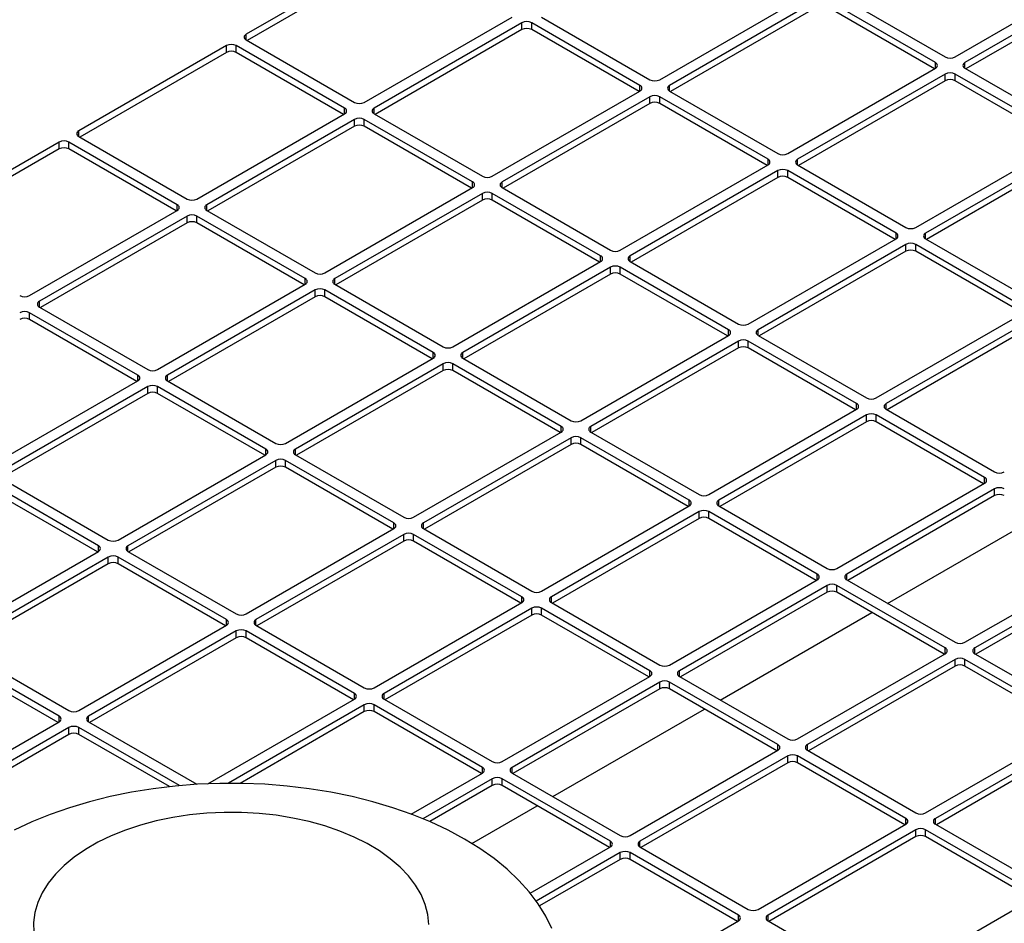
# Model space of a CAD drawing. Units: inches. Extents: x 0.3 to 16.7, y 0.3 to 10.7.
# Drawn here: x 9 to 9.2, y 2.7 to 2.9 of the extents above; entities that cross this region are included whole.
import ezdxf

# ---------------------------------------------------------------- set-up
doc = ezdxf.new("R2010")
doc.units = ezdxf.units.IN
doc.header["$MEASUREMENT"] = 0

msp = doc.modelspace()

# ---------------------------------------------------------------- linework, layer by layer
at = {"color": 7, "linetype": 'Continuous', "lineweight": 25}
for p, q in [((9.0593811898, 2.9223096944), (9.0225527117, 2.9010490665)), ((9.0593811898, 2.9206153723), (9.0227925808, 2.8994932178)), ((9.199329407, 2.8953795658), (9.2361578851, 2.9166401937)), ((9.238613117, 2.9152228185), (9.2017846388, 2.8939621906)), ((9.238613117, 2.9135284963), (9.202024508, 2.8924063419)), ((9.1256724506, 2.889710065), (9.1625009288, 2.9109706929)), ((9.1649561607, 2.9095533177), (9.1281276825, 2.8882926898)), ((9.1944189432, 2.8939621906), (9.1674113925, 2.9095533177)), ((9.1698666244, 2.9109706929), (9.1968741751, 2.8953795658)), ((9.1649561607, 2.9078589955), (9.1283675516, 2.8867368411)), ((9.1941790741, 2.8924063419), (9.1674113925, 2.9078589955)), ((9.0520154942, 2.8840405642), (9.0888439724, 2.9053011921)), ((9.096209668, 2.9053011921), (9.1232172187, 2.889710065)), ((9.0912992043, 2.9038838169), (9.0544707261, 2.882623189)), ((9.0912992043, 2.9021894947), (9.0547105952, 2.8810673403)), ((9.0912992043, 2.9021894947), (9.0912992043, 2.9038838169)), ((9.1207619868, 2.8882926898), (9.0937544362, 2.9038838169)), ((9.0937544362, 2.9021894947), (9.0937544362, 2.9038838169)), ((9.1205221177, 2.8867368411), (9.0937544362, 2.9021894947)), ((9.0225527117, 2.8996316913), (9.0495602623, 2.8840405642)), ((9.0176422479, 2.8982143161), (8.9808137697, 2.8769536882)), ((9.0176422479, 2.896519994), (9.0176422479, 2.8982143161)), ((9.0471050305, 2.882623189), (9.0200974798, 2.8982143161)), ((9.0200974798, 2.896519994), (9.0200974798, 2.8982143161)), ((9.0176422479, 2.896519994), (8.9810536388, 2.8753978395)), ((9.0468651613, 2.8810673403), (9.0200974798, 2.896519994)), ((9.157590465, 2.8712841875), (9.1944189432, 2.8925448154)), ((9.2017846388, 2.8925448154), (9.2287921895, 2.8769536882)), ((9.1968741751, 2.8911274402), (9.1600456969, 2.8698668123)), ((9.1968741751, 2.889433118), (9.1968741751, 2.8911274402)), ((9.2263369576, 2.875536313), (9.199329407, 2.8911274402)), ((9.199329407, 2.889433118), (9.199329407, 2.8911274402)), ((9.1968741751, 2.889433118), (9.160285566, 2.8683109636)), ((9.2260970885, 2.8739804644), (9.199329407, 2.889433118)), ((9.0839335086, 2.8656146867), (9.1207619868, 2.8868753146)), ((9.1232172187, 2.8854579394), (9.0863887405, 2.8641973115)), ((9.1232172187, 2.8837636172), (9.1232172187, 2.8854579394)), ((9.1526800013, 2.8698668123), (9.1256724506, 2.8854579394)), ((9.1256724506, 2.8837636172), (9.1256724506, 2.8854579394)), ((9.1281276825, 2.8868753146), (9.1551352331, 2.8712841875)), ((9.1232172187, 2.8837636172), (9.0866286096, 2.8626414628)), ((9.1524401321, 2.8683109636), (9.1256724506, 2.8837636172)), ((9.0102765523, 2.8599451859), (9.0471050305, 2.8812058138)), ((9.0544707261, 2.8812058138), (9.0814782768, 2.8656146867)), ((9.0495602623, 2.8797884386), (9.0127317841, 2.8585278107)), ((9.0495602623, 2.8780941164), (9.0129716533, 2.856971962)), ((9.0495602623, 2.8780941164), (9.0495602623, 2.8797884386)), ((9.0790230449, 2.8641973115), (9.0520154942, 2.8797884386)), ((9.0520154942, 2.8780941164), (9.0520154942, 2.8797884386)), ((9.0787831758, 2.8626414628), (9.0520154942, 2.8780941164)), ((8.9808137697, 2.875536313), (9.0078213204, 2.8599451859)), ((8.975903306, 2.8741189378), (8.9390748278, 2.8528583099)), ((8.975903306, 2.8724246157), (8.975903306, 2.8741189378)), ((9.0053660885, 2.8585278107), (8.9783585378, 2.8741189378)), ((8.9783585378, 2.8724246157), (8.9783585378, 2.8741189378)), ((9.1895084794, 2.8528583099), (9.2263369576, 2.8741189378)), ((9.2287921895, 2.8727015627), (9.1919637113, 2.8514409347)), ((8.975903306, 2.8724246157), (8.9393146969, 2.8513024612)), ((9.0051262194, 2.856971962), (8.9783585378, 2.8724246157)), ((9.2287921895, 2.8710072405), (9.1922035804, 2.8498850861)), ((9.1158515231, 2.8471888092), (9.1526800013, 2.8684494371)), ((9.1600456969, 2.8684494371), (9.1870532476, 2.8528583099)), ((9.1551352331, 2.8670320619), (9.1183067549, 2.845771434)), ((9.1551352331, 2.8653377397), (9.1185466241, 2.8442155853)), ((9.1551352331, 2.8653377397), (9.1551352331, 2.8670320619)), ((9.1845980157, 2.8514409347), (9.157590465, 2.8670320619)), ((9.157590465, 2.8653377397), (9.157590465, 2.8670320619)), ((9.1843581466, 2.8498850861), (9.157590465, 2.8653377397)), ((9.0421945667, 2.8415193084), (9.0790230449, 2.8627799363)), ((9.0814782768, 2.8613625611), (9.0446497986, 2.8401019332)), ((9.0814782768, 2.8596682389), (9.0814782768, 2.8613625611)), ((9.1109410593, 2.845771434), (9.0839335086, 2.8613625611)), ((9.0839335086, 2.8596682389), (9.0839335086, 2.8613625611)), ((9.0863887405, 2.8627799363), (9.1133962912, 2.8471888092)), ((9.0814782768, 2.8596682389), (9.0448896677, 2.8385460845)), ((9.1107011902, 2.8442155853), (9.0839335086, 2.8596682389)), ((8.9685376103, 2.8358498076), (9.0053660885, 2.8571104355)), ((9.0078213204, 2.8556930603), (8.9709928422, 2.8344324324)), ((9.0078213204, 2.8539987381), (9.0078213204, 2.8556930603)), ((9.0372841029, 2.8401019332), (9.0102765523, 2.8556930603)), ((9.0102765523, 2.8539987381), (9.0102765523, 2.8556930603)), ((9.0127317841, 2.8571104355), (9.0397393348, 2.8415193084)), ((9.0078213204, 2.8539987381), (8.9712327113, 2.8328765837)), ((9.0370442338, 2.8385460845), (9.0102765523, 2.8539987381)), ((9.1477695375, 2.8287629316), (9.1845980157, 2.8500235595)), ((9.1870532476, 2.8486061844), (9.1502247694, 2.8273455564)), ((9.1870532476, 2.8469118622), (9.1870532476, 2.8486061844)), ((9.2165160301, 2.8330150572), (9.1895084794, 2.8486061844)), ((9.1895084794, 2.8469118622), (9.1895084794, 2.8486061844)), ((9.1919637113, 2.8500235595), (9.218971262, 2.8344324324)), ((9.1870532476, 2.8469118622), (9.1504646385, 2.8257897078)), ((9.216276161, 2.8314592085), (9.1895084794, 2.8469118622)), ((9.0741125811, 2.8230934309), (9.1109410593, 2.8443540588)), ((9.1183067549, 2.8443540588), (9.1453143056, 2.8287629316)), ((9.1133962912, 2.8429366836), (9.076567813, 2.8216760557)), ((9.1133962912, 2.8412423614), (9.0768076821, 2.820120207)), ((9.1133962912, 2.8412423614), (9.1133962912, 2.8429366836)), ((9.1428590737, 2.8273455564), (9.1158515231, 2.8429366836)), ((9.1158515231, 2.8412423614), (9.1158515231, 2.8429366836)), ((9.1426192046, 2.8257897078), (9.1158515231, 2.8412423614)), ((9.0004556248, 2.8174239301), (9.0372841029, 2.838684558)), ((9.0446497986, 2.838684558), (9.0716573492, 2.8230934309)), ((9.0397393348, 2.8372671828), (9.0029108566, 2.8160065549)), ((9.0397393348, 2.8355728606), (9.0397393348, 2.8372671828)), ((9.0692021174, 2.8216760557), (9.0421945667, 2.8372671828)), ((9.0421945667, 2.8355728606), (9.0421945667, 2.8372671828)), ((9.0397393348, 2.8355728606), (9.0031507257, 2.8144507062)), ((9.0689622482, 2.820120207), (9.0421945667, 2.8355728606)), ((8.995545161, 2.8160065549), (8.9685376103, 2.831597682)), ((8.9685376103, 2.8299033598), (8.9685376103, 2.831597682)), ((8.9709928422, 2.8330150572), (8.9980003929, 2.8174239301)), ((9.1796875519, 2.8103370541), (9.2165160301, 2.831597682)), ((8.9953052919, 2.8144507062), (8.9685376103, 2.8299033598)), ((9.218971262, 2.8301803068), (9.1821427838, 2.8089196789)), ((9.218971262, 2.8284859846), (9.1823826529, 2.8073638302)), ((9.1060305956, 2.8046675533), (9.1428590737, 2.8259281812)), ((9.1453143056, 2.8245108061), (9.1084858274, 2.8032501781)), ((9.1453143056, 2.8228164839), (9.1453143056, 2.8245108061)), ((9.1747770882, 2.8089196789), (9.1477695375, 2.8245108061)), ((9.1477695375, 2.8228164839), (9.1477695375, 2.8245108061)), ((9.1502247694, 2.8259281812), (9.17723232, 2.8103370541)), ((9.1453143056, 2.8228164839), (9.1087256966, 2.8016943295)), ((9.174537219, 2.8073638302), (9.1477695375, 2.8228164839)), ((9.0323736392, 2.7989980526), (9.0692021174, 2.8202586805)), ((9.0716573492, 2.8188413053), (9.0348288711, 2.7975806774)), ((9.0716573492, 2.8171469831), (9.0716573492, 2.8188413053)), ((9.1011201318, 2.8032501781), (9.0741125811, 2.8188413053)), ((9.0741125811, 2.8171469831), (9.0741125811, 2.8188413053)), ((9.076567813, 2.8202586805), (9.1035753637, 2.8046675533)), ((9.0716573492, 2.8171469831), (9.0350687402, 2.7960248287)), ((9.1008802627, 2.8016943295), (9.0741125811, 2.8171469831)), ((8.9587166828, 2.7933285518), (8.995545161, 2.8145891797)), ((9.0029108566, 2.8145891797), (9.0299184073, 2.7989980526)), ((8.9980003929, 2.8131718045), (8.9611719147, 2.7919111766)), ((8.9980003929, 2.8114774823), (8.9614117838, 2.7903553279)), ((8.9980003929, 2.8114774823), (8.9980003929, 2.8131718045)), ((9.0274631754, 2.7975806774), (9.0004556248, 2.8131718045)), ((9.0004556248, 2.8114774823), (9.0004556248, 2.8131718045)), ((9.0272233063, 2.7960248287), (9.0004556248, 2.8114774823)), ((9.13794861, 2.7862416758), (9.1747770882, 2.8075023037)), ((9.1821427838, 2.8075023037), (9.2091503345, 2.7919111766)), ((9.17723232, 2.8060849285), (9.1404038419, 2.7848243006)), ((9.17723232, 2.8043906063), (9.140643711, 2.7832684519)), ((9.17723232, 2.8043906063), (9.17723232, 2.8060849285)), ((9.2066951026, 2.7904938014), (9.1796875519, 2.8060849285)), ((9.1796875519, 2.8043906063), (9.1796875519, 2.8060849285)), ((9.2064552335, 2.7889379527), (9.1796875519, 2.8043906063)), ((9.0642916536, 2.780572175), (9.1011201318, 2.8018328029)), ((9.1084858274, 2.8018328029), (9.1354933781, 2.7862416758)), ((9.1035753637, 2.8004154278), (9.0667468855, 2.7791547998)), ((9.1035753637, 2.7987211056), (9.1035753637, 2.8004154278)), ((9.1330381462, 2.7848243006), (9.1060305956, 2.8004154278)), ((9.1060305956, 2.7987211056), (9.1060305956, 2.8004154278)), ((9.1035753637, 2.7987211056), (9.0669867546, 2.7775989512)), ((9.1327982771, 2.7832684519), (9.1060305956, 2.7987211056)), ((8.9906346972, 2.7749026743), (9.0274631754, 2.7961633022)), ((9.0299184073, 2.794745927), (8.9930899291, 2.7734852991)), ((9.0299184073, 2.7930516048), (9.0299184073, 2.794745927)), ((9.0593811898, 2.7791547998), (9.0323736392, 2.794745927)), ((9.0323736392, 2.7930516048), (9.0323736392, 2.794745927)), ((9.0348288711, 2.7961633022), (9.0618364217, 2.780572175)), ((9.0299184073, 2.7930516048), (8.9933297982, 2.7719294504)), ((9.0591413207, 2.7775989512), (9.0323736392, 2.7930516048)), ((8.9611719147, 2.7904938014), (8.9881794654, 2.7749026743)), ((8.9857242335, 2.7734852991), (8.9587166828, 2.7890764262)), ((8.9854843644, 2.7719294504), (8.9587166828, 2.787382104)), ((9.1698666244, 2.7678157983), (9.2066951026, 2.7890764262)), ((9.2091503345, 2.787659051), (9.1723218563, 2.7663984231)), ((9.2091503345, 2.7859647288), (9.2091503345, 2.787659051)), ((9.2091503345, 2.7859647288), (9.1725617254, 2.7648425744)), ((9.096209668, 2.7621462975), (9.1330381462, 2.7834069254)), ((9.1354933781, 2.7819895502), (9.0986648999, 2.7607289223)), ((9.1354933781, 2.780295228), (9.1354933781, 2.7819895502)), ((9.1649561607, 2.7663984231), (9.13794861, 2.7819895502)), ((9.13794861, 2.780295228), (9.13794861, 2.7819895502)), ((9.1404038419, 2.7834069254), (9.1674113925, 2.7678157983)), ((9.1354933781, 2.780295228), (9.098904769, 2.7591730736)), ((9.1647162915, 2.7648425744), (9.13794861, 2.780295228)), ((9.1825108963, 2.7590990403), (9.2203271213, 2.7809298823)), ((9.0225527117, 2.7564767967), (9.0593811898, 2.7777374246)), ((9.0667468855, 2.7777374246), (9.0937544362, 2.7621462975)), ((9.0618364217, 2.7763200495), (9.0250079435, 2.7550594215)), ((9.0618364217, 2.7746257273), (9.0252478127, 2.7535035728)), ((9.0618364217, 2.7746257273), (9.0618364217, 2.7763200495)), ((9.0912992043, 2.7607289223), (9.0642916536, 2.7763200495)), ((9.0642916536, 2.7746257273), (9.0642916536, 2.7763200495)), ((9.0910593352, 2.7591730736), (9.0642916536, 2.7746257273)), ((8.9488957553, 2.750807296), (8.9857242335, 2.7720679239)), ((8.9930899291, 2.7720679239), (9.0200974798, 2.7564767967)), ((8.9881794654, 2.7706505487), (8.9513509872, 2.7493899208)), ((8.9881794654, 2.7689562265), (8.9881794654, 2.7706505487)), ((9.0176422479, 2.7550594215), (8.9906346972, 2.7706505487)), ((8.9906346972, 2.7689562265), (8.9906346972, 2.7706505487)), ((9.2017846388, 2.7493899208), (9.238613117, 2.7706505487)), ((8.9881794654, 2.7689562265), (8.9515908563, 2.7478340721)), ((9.0174023788, 2.7535035728), (8.9906346972, 2.7689562265)), ((9.2410683489, 2.7692331735), (9.2042398707, 2.7479725456)), ((9.2410683489, 2.7675388513), (9.2044797398, 2.7464166969)), ((9.1281276825, 2.74372042), (9.1649561607, 2.7649810479)), ((9.1723218563, 2.7649810479), (9.199329407, 2.7493899208)), ((9.1674113925, 2.7635636727), (9.1305829143, 2.7423030448)), ((9.1674113925, 2.7618693505), (9.1674113925, 2.7635636727)), ((9.1968741751, 2.7479725456), (9.1698666244, 2.7635636727)), ((9.1698666244, 2.7618693505), (9.1698666244, 2.7635636727)), ((9.1674113925, 2.7618693505), (9.1308227835, 2.7407471961)), ((9.196634306, 2.7464166969), (9.1698666244, 2.7618693505)), ((9.0544707261, 2.7380509192), (9.0912992043, 2.7593115471)), ((9.0937544362, 2.7578941719), (9.056925958, 2.736633544)), ((9.0937544362, 2.7561998497), (9.0937544362, 2.7578941719)), ((9.1232172187, 2.7423030448), (9.096209668, 2.7578941719)), ((9.096209668, 2.7561998497), (9.096209668, 2.7578941719)), ((9.0986648999, 2.7593115471), (9.1256724506, 2.74372042)), ((9.0937544362, 2.7561998497), (9.0571658271, 2.7350776953)), ((9.1229773496, 2.7407471961), (9.096209668, 2.7561998497)), ((9.1407719544, 2.735003662), (9.1785881794, 2.756834504)), ((8.9808137697, 2.7323814184), (9.0176422479, 2.7536420463)), ((9.0250079435, 2.7536420463), (9.0520154942, 2.7380509192)), ((9.0200974798, 2.7522246712), (8.9832690016, 2.7309640432)), ((9.0200974798, 2.750530349), (8.9835088707, 2.7294081945)), ((9.0200974798, 2.750530349), (9.0200974798, 2.7522246712)), ((9.0495602623, 2.736633544), (9.0225527117, 2.7522246712)), ((9.0225527117, 2.750530349), (9.0225527117, 2.7522246712)), ((9.0493203932, 2.7350776953), (9.0225527117, 2.750530349)), ((8.9513509872, 2.7479725456), (8.9783585378, 2.7323814184)), ((8.975903306, 2.7309640432), (8.9488957553, 2.7465551704)), ((9.1600456969, 2.7252945425), (9.1968741751, 2.7465551704)), ((9.199329407, 2.7451377952), (9.1625009288, 2.7238771673)), ((9.199329407, 2.743443473), (9.199329407, 2.7451377952)), ((9.2287921895, 2.729546668), (9.2017846388, 2.7451377952)), ((9.2017846388, 2.743443473), (9.2017846388, 2.7451377952)), ((9.2042398707, 2.7465551704), (9.2312474214, 2.7309640432)), ((8.9756634368, 2.7294081945), (8.9488957553, 2.7448608482)), ((9.199329407, 2.743443473), (9.1627407979, 2.7223213186)), ((9.2285523204, 2.7279908194), (9.2017846388, 2.743443473)), ((9.0863887405, 2.7196250417), (9.1232172187, 2.7408856696)), ((9.1305829143, 2.7408856696), (9.157590465, 2.7252945425)), ((9.1256724506, 2.7394682944), (9.0888439724, 2.7182076665)), ((9.1256724506, 2.7377739722), (9.0890838415, 2.7166518178)), ((9.1256724506, 2.7377739722), (9.1256724506, 2.7394682944)), ((9.1551352331, 2.7238771673), (9.1281276825, 2.7394682944)), ((9.1281276825, 2.7377739722), (9.1281276825, 2.7394682944)), ((9.154895364, 2.7223213186), (9.1281276825, 2.7377739722)), ((9.0130115231, 2.7141170308), (9.0495602623, 2.7352161688)), ((9.056925958, 2.7352161688), (9.0839335086, 2.7196250417)), ((9.0520154942, 2.7337987936), (9.0181240775, 2.7142336952)), ((9.0520154942, 2.7321044714), (9.0520154942, 2.7337987936)), ((9.0814782768, 2.7182076665), (9.0544707261, 2.7337987936)), ((9.0544707261, 2.7321044714), (9.0544707261, 2.7337987936)), ((9.0990330124, 2.7109082837), (9.1368492374, 2.7327391257)), ((9.0520154942, 2.7321044714), (9.0210321143, 2.7142181469)), ((9.0812384076, 2.7166518178), (9.0544707261, 2.7321044714)), ((8.9390748278, 2.7082860401), (8.975903306, 2.729546668)), ((8.9783585378, 2.7281292929), (8.9415300597, 2.7068686649)), ((8.9783585378, 2.7264349707), (8.9783585378, 2.7281292929)), ((9.0059012262, 2.7136466125), (8.9808137697, 2.7281292929)), ((8.9808137697, 2.7264349707), (8.9808137697, 2.7281292929)), ((8.9832690016, 2.729546668), (9.010239976, 2.7139766559)), ((9.1919637113, 2.7068686649), (9.2287921895, 2.7281292929)), ((8.9783585378, 2.7264349707), (8.9417699288, 2.7053128162)), ((9.0034028907, 2.7133945487), (8.9808137697, 2.7264349707)), ((9.2312474214, 2.7267119177), (9.1944189432, 2.7054512897)), ((9.2312474214, 2.7250175955), (9.1946588123, 2.7038954411)), ((9.1183067549, 2.7011991642), (9.1551352331, 2.7224597921)), ((9.157590465, 2.7210424169), (9.1207619868, 2.699781789)), ((9.157590465, 2.7193480947), (9.157590465, 2.7210424169)), ((9.1870532476, 2.7054512897), (9.1600456969, 2.7210424169)), ((9.1600456969, 2.7193480947), (9.1600456969, 2.7210424169)), ((9.1625009288, 2.7224597921), (9.1895084794, 2.7068686649)), ((9.157590465, 2.7193480947), (9.1210018559, 2.6982259403)), ((9.1868133784, 2.7038954411), (9.1600456969, 2.7193480947)), ((9.06371982, 2.7065385524), (9.0814782768, 2.7167902913)), ((9.0888439724, 2.7167902913), (9.1158515231, 2.7011991642)), ((9.0839335086, 2.7153729161), (9.0666387662, 2.7053888738)), ((9.0839335086, 2.7136785939), (9.068331697, 2.7046718598)), ((9.0839335086, 2.7136785939), (9.0839335086, 2.7153729161)), ((9.1133962912, 2.699781789), (9.0863887405, 2.7153729161)), ((9.0863887405, 2.7136785939), (9.0863887405, 2.7153729161)), ((9.1131564221, 2.6982259403), (9.0863887405, 2.7136785939)), ((9.0788181159, 2.6992384723), (9.0951102955, 2.7086437474)), ((9.1502247694, 2.6827732866), (9.1870532476, 2.7040339146)), ((9.1944189432, 2.7040339146), (9.2214264939, 2.6884427874)), ((9.1895084794, 2.7026165394), (9.1526800013, 2.6813559114)), ((9.1895084794, 2.7009222172), (9.1529198704, 2.6798000628)), ((9.1895084794, 2.7009222172), (9.1895084794, 2.7026165394)), ((9.218971262, 2.6870254122), (9.1919637113, 2.7026165394)), ((9.1919637113, 2.7009222172), (9.1919637113, 2.7026165394)), ((9.2187313929, 2.6854695635), (9.1919637113, 2.7009222172)), ((9.0933864603, 2.6868129843), (9.1133962912, 2.6983644138)), ((9.1207619868, 2.6983644138), (9.1477695375, 2.6827732866)), ((9.1158515231, 2.6969470386), (9.0948847932, 2.684843203)), ((9.1158515231, 2.6952527164), (9.1158515231, 2.6969470386)), ((9.1453143056, 2.6813559114), (9.1183067549, 2.6969470386)), ((9.1183067549, 2.6952527164), (9.1183067549, 2.6969470386)), ((9.1158515231, 2.6952527164), (9.0957179223, 2.683629836)), ((9.1450744365, 2.6798000628), (9.1183067549, 2.6952527164)), ((9.1821427838, 2.6643474091), (9.218971262, 2.685608037)), ((9.1084858274, 2.6586779083), (9.1453143056, 2.6799385363)), ((9.1526800013, 2.6799385363), (9.1796875519, 2.6643474091))]:
    msp.add_line(p, q, dxfattribs=at)
at = {"color": 8, "linetype": 'Continuous', "lineweight": 25}
for p, q in [((9.0225527117, 2.8996316913), (9.0225527117, 2.9010490665)), ((9.1944189432, 2.8925448154), (9.1944189432, 2.8939621906)), ((9.2017846388, 2.8925448154), (9.2017846388, 2.8939621906)), ((9.1207619868, 2.8868753146), (9.1207619868, 2.8882926898)), ((9.1281276825, 2.8868753146), (9.1281276825, 2.8882926898)), ((9.0471050305, 2.8812058138), (9.0471050305, 2.882623189)), ((9.0544707261, 2.8812058138), (9.0544707261, 2.882623189)), ((8.9808137697, 2.875536313), (8.9808137697, 2.8769536882)), ((9.1526800013, 2.8684494371), (9.1526800013, 2.8698668123)), ((9.1600456969, 2.8684494371), (9.1600456969, 2.8698668123)), ((9.0790230449, 2.8627799363), (9.0790230449, 2.8641973115)), ((9.0863887405, 2.8627799363), (9.0863887405, 2.8641973115)), ((9.0053660885, 2.8571104355), (9.0053660885, 2.8585278107)), ((9.0127317841, 2.8571104355), (9.0127317841, 2.8585278107)), ((9.1845980157, 2.8500235595), (9.1845980157, 2.8514409347)), ((9.1919637113, 2.8500235595), (9.1919637113, 2.8514409347)), ((9.1109410593, 2.8443540588), (9.1109410593, 2.845771434)), ((9.1183067549, 2.8443540588), (9.1183067549, 2.845771434)), ((9.0372841029, 2.838684558), (9.0372841029, 2.8401019332)), ((9.0446497986, 2.838684558), (9.0446497986, 2.8401019332)), ((8.9709928422, 2.8330150572), (8.9709928422, 2.8344324324)), ((9.1428590737, 2.8259281812), (9.1428590737, 2.8273455564)), ((9.1502247694, 2.8259281812), (9.1502247694, 2.8273455564)), ((9.0692021174, 2.8202586805), (9.0692021174, 2.8216760557)), ((9.076567813, 2.8202586805), (9.076567813, 2.8216760557)), ((8.995545161, 2.8145891797), (8.995545161, 2.8160065549)), ((9.0029108566, 2.8145891797), (9.0029108566, 2.8160065549)), ((9.1747770882, 2.8075023037), (9.1747770882, 2.8089196789)), ((9.1821427838, 2.8075023037), (9.1821427838, 2.8089196789)), ((9.1011201318, 2.8018328029), (9.1011201318, 2.8032501781)), ((9.1084858274, 2.8018328029), (9.1084858274, 2.8032501781)), ((9.0274631754, 2.7961633022), (9.0274631754, 2.7975806774)), ((9.0348288711, 2.7961633022), (9.0348288711, 2.7975806774)), ((9.2066951026, 2.7890764262), (9.2066951026, 2.7904938014)), ((9.1330381462, 2.7834069254), (9.1330381462, 2.7848243006)), ((9.1404038419, 2.7834069254), (9.1404038419, 2.7848243006)), ((9.0593811898, 2.7777374246), (9.0593811898, 2.7791547998)), ((9.0667468855, 2.7777374246), (9.0667468855, 2.7791547998)), ((8.9857242335, 2.7720679239), (8.9857242335, 2.7734852991)), ((8.9930899291, 2.7720679239), (8.9930899291, 2.7734852991)), ((9.1649561607, 2.7649810479), (9.1649561607, 2.7663984231)), ((9.1723218563, 2.7649810479), (9.1723218563, 2.7663984231)), ((9.0912992043, 2.7593115471), (9.0912992043, 2.7607289223)), ((9.0986648999, 2.7593115471), (9.0986648999, 2.7607289223)), ((9.0176422479, 2.7536420463), (9.0176422479, 2.7550594215)), ((9.0250079435, 2.7536420463), (9.0250079435, 2.7550594215)), ((9.1968741751, 2.7465551704), (9.1968741751, 2.7479725456)), ((9.2042398707, 2.7465551704), (9.2042398707, 2.7479725456)), ((9.1232172187, 2.7408856696), (9.1232172187, 2.7423030448)), ((9.1305829143, 2.7408856696), (9.1305829143, 2.7423030448)), ((9.0495602623, 2.7352161688), (9.0495602623, 2.736633544)), ((9.056925958, 2.7352161688), (9.056925958, 2.736633544)), ((8.975903306, 2.729546668), (8.975903306, 2.7309640432)), ((8.9832690016, 2.729546668), (8.9832690016, 2.7309640432)), ((9.1551352331, 2.7224597921), (9.1551352331, 2.7238771673)), ((9.1625009288, 2.7224597921), (9.1625009288, 2.7238771673)), ((9.0814782768, 2.7167902913), (9.0814782768, 2.7182076665)), ((9.0888439724, 2.7167902913), (9.0888439724, 2.7182076665)), ((9.1870532476, 2.7040339146), (9.1870532476, 2.7054512897)), ((9.1944189432, 2.7040339146), (9.1944189432, 2.7054512897)), ((9.1133962912, 2.6983644138), (9.1133962912, 2.699781789)), ((9.1207619868, 2.6983644138), (9.1207619868, 2.699781789)), ((9.1453143056, 2.6799385363), (9.1453143056, 2.6813559114)), ((9.1526800013, 2.6799385363), (9.1526800013, 2.6813559114))]:
    msp.add_line(p, q, dxfattribs=at)
at = {"color": 7, "linetype": 'Continuous', "lineweight": 25, "flags": 128}
for points in [[(9.0987590656, 2.6779812051), (9.0972432324, 2.6811043777), (9.095361736, 2.6841605524), (9.0931233488, 2.68713548), (9.0905385073, 2.6900152899), (9.0876192632, 2.6927865552), (9.0843792273, 2.6954363549), (9.0808335063, 2.6979523345), (9.0769986317, 2.7003227633), (9.0728924838, 2.7025365892), (9.0685342071, 2.7045834904), (9.063944122, 2.7064539233), (9.0591436295, 2.7081391671), (9.0541551119, 2.7096313643), (9.0490018278, 2.7109235577), (9.0437078043, 2.7120097225), (9.0382977245, 2.7128847944), (9.0327968128, 2.7135446935), (9.0272307168, 2.713986343), (9.0216253884, 2.7142076837), (9.0160069621, 2.7142076837), (9.0104016337, 2.713986343), (9.0048355377, 2.7135446935), (8.999334626, 2.7128847944), (8.9939245462, 2.7120097225), (8.9886305227, 2.7109235577), (8.9834772386, 2.7096313643), (8.978488721, 2.7081391671), (8.9736882285, 2.7064539233), (8.9690981434, 2.7045834904), (8.9647398667, 2.7025365892)], [(9.0681080738, 2.6790269517), (9.0678407308, 2.6815331859), (9.0671917654, 2.684016062), (9.0661662292, 2.6864562525), (9.0647721055, 2.6888347623), (9.0630202464, 2.6911330762), (9.0609242891, 2.6933333035), (9.058500549, 2.695418317), (9.0557678934, 2.6973718861), (9.052747594, 2.6991788038), (9.0494631619, 2.7008250044), (9.0459401641, 2.7022976734), (9.0422060247, 2.7035853471), (9.0382898114, 2.7046780018), (9.0342220092, 2.7055671319), (9.0300342832, 2.7062458162), (9.0257592319, 2.7067087715), (9.0214301338, 2.7069523942), (9.0170806877, 2.7069747878), (9.0127447512, 2.7067757779), (9.0084560766, 2.7063569137), (9.0042480483, 2.7057214557), (9.0001534228, 2.7048743507), (8.9962040739, 2.7038221926), (8.9924307448, 2.7025731719), (8.988862808, 2.7011370113), (8.9855280377, 2.6995248902), (8.9824523926, 2.6977493581), (8.9796598145, 2.6958242362), (8.9771720418, 2.6937645101), (8.97500844, 2.6915862136), (8.9731858513, 2.689306303), (8.9717184633, 2.686942526), (8.9706176986, 2.684513283), (8.9698921259, 2.6820374838), (8.9695473933, 2.679534401), (8.9695861842, 2.6770235192)]]:
    msp.add_lwpolyline(points, dxfattribs=at)
at = {"color": 7, "linetype": 'Continuous', "lineweight": 25}
for centre, radius, start, end in [((9.0925268202, 2.9015145268), 0.0026684408123406, 62.6096722365, 117.3903277635), ((9.0925268202, 2.8998202047), 0.0026684408123461, 62.6096722366, 117.3903277634), ((9.0228216822, 2.9003403789), 0.0007580127028372, 110.7834207992, 249.2165792007), ((9.0188698638, 2.8958450261), 0.0026684408123465, 62.6096722366, 117.3903277634), ((9.0188698638, 2.8941507039), 0.0026684408123434, 62.6096722366, 117.3903277635), ((9.198101791, 2.8977488558), 0.0026684408123434, 242.6096722365, 297.3903277634), ((9.1941499727, 2.893253503), 0.0007580127028374, 290.7834207994, 69.2165792006), ((9.2020536094, 2.893253503), 0.0007580127028364, 110.7834207992, 249.2165792008), ((9.198101791, 2.8887581501), 0.0026684408123422, 62.6096722366, 117.3903277634), ((9.1204930163, 2.8875840022), 0.0007580127028376, 290.7834207995, 69.2165792005), ((9.1244448346, 2.8920793551), 0.0026684408123477, 242.6096722366, 297.3903277634), ((9.128396653, 2.8875840022), 0.0007580127028376, 110.7834207995, 249.2165792005), ((9.198101791, 2.8870638279), 0.0026684408123426, 62.6096722366, 117.3903277634), ((9.1244448346, 2.8830886493), 0.0026684408123477, 62.6096722366, 117.3903277634), ((9.0468360599, 2.8819145014), 0.0007580127028381, 290.7834207995, 69.2165792005), ((9.0507878783, 2.8864098543), 0.0026684408123469, 242.6096722366, 297.3903277634), ((9.0547396966, 2.8819145014), 0.0007580127028368, 110.7834207992, 249.2165792007), ((9.1244448346, 2.8813943271), 0.0026684408123509, 62.6096722366, 117.3903277634), ((9.0507878783, 2.8774191485), 0.0026684408123434, 62.6096722366, 117.3903277635), ((9.0507878783, 2.8757248264), 0.0026684408123438, 62.6096722366, 117.3903277635), ((8.9810827402, 2.8762450006), 0.0007580127028389, 110.7834207998, 249.2165792003), ((8.9771309219, 2.8717496478), 0.0026684408123532, 62.6096722367, 117.3903277633), ((8.9771309219, 2.8700553256), 0.0026684408123501, 62.6096722366, 117.3903277634), ((9.1563628491, 2.8736534775), 0.0026684408123552, 242.6096722367, 297.3903277633), ((9.1524110307, 2.8691581247), 0.0007580127028372, 290.7834207995, 69.2165792006), ((9.1603146674, 2.8691581247), 0.0007580127028366, 110.7834207994, 249.2165792006), ((9.0827058927, 2.8679839768), 0.0026684408123489, 242.6096722366, 297.3903277634), ((9.1563628491, 2.8646627718), 0.002668440812354, 62.6096722367, 117.3903277633), ((9.1563628491, 2.8629684496), 0.002668440812354, 62.6096722367, 117.3903277633), ((9.0787540743, 2.8634886239), 0.0007580127028387, 290.7834207996, 69.2165792004), ((9.0866577111, 2.8634886239), 0.0007580127028368, 110.7834207992, 249.2165792007), ((9.0827058927, 2.858993271), 0.0026684408123461, 62.6096722366, 117.3903277634), ((9.005097118, 2.8578191231), 0.0007580127028376, 290.7834207995, 69.2165792005), ((9.0090489363, 2.862314476), 0.0026684408123469, 242.6096722366, 297.3903277634), ((9.0130007547, 2.8578191231), 0.0007580127028376, 110.7834207995, 249.2165792005), ((9.0827058927, 2.8572989488), 0.0026684408123453, 62.6096722366, 117.3903277634), ((9.0090489363, 2.8533237702), 0.0026684408123532, 62.6096722367, 117.3903277633), ((9.0090489363, 2.8516294481), 0.0026684408123481, 62.6096722366, 117.3903277634), ((9.1843290452, 2.8507322471), 0.0007580127028366, 290.7834207994, 69.2165792006), ((9.1882808635, 2.8552276), 0.0026684408123457, 242.6096722366, 297.3903277634), ((9.1922326819, 2.8507322471), 0.0007580127028381, 110.7834207995, 249.2165792005), ((9.1882808635, 2.8462368943), 0.0026684408123481, 62.6096722366, 117.3903277634), ((9.1106720888, 2.8450627464), 0.0007580127028366, 290.7834207994, 69.2165792006), ((9.1146239071, 2.8495580992), 0.0026684408123453, 242.6096722366, 297.3903277634), ((9.1185757255, 2.8450627464), 0.0007580127028366, 110.7834207994, 249.2165792006), ((9.1882808635, 2.8445425721), 0.0026684408123501, 62.6096722367, 117.3903277634), ((9.1146239071, 2.8405673935), 0.0026684408123457, 62.6096722366, 117.3903277634), ((9.0409669508, 2.8438885985), 0.0026684408123489, 242.6096722366, 297.3903277634), ((9.1146239071, 2.8388730713), 0.0026684408123453, 62.6096722366, 117.3903277634), ((9.0370151324, 2.8393932456), 0.000758012702837, 290.7834207994, 69.2165792006), ((9.0449187691, 2.8393932456), 0.000758012702837, 110.7834207994, 249.2165792006), ((8.9673099944, 2.8382190977), 0.0026684408123477, 242.6096722366, 297.3903277634), ((9.0409669508, 2.8348978927), 0.0026684408123481, 62.6096722366, 117.3903277634), ((9.0409669508, 2.8332035705), 0.0026684408123473, 62.6096722366, 117.3903277634), ((8.9712618127, 2.8337237448), 0.0007580127028381, 110.7834207995, 249.2165792005), ((8.9673099944, 2.8292283919), 0.0026684408123497, 62.6096722366, 117.3903277634), ((8.9673099944, 2.8275340698), 0.0026684408123426, 62.6096722365, 117.3903277635), ((9.1465419216, 2.8311322217), 0.0026684408123457, 242.6096722366, 297.3903277634), ((9.1425901032, 2.8266368688), 0.0007580127028372, 290.7834207995, 69.2165792005), ((9.1504937399, 2.8266368688), 0.000758012702837, 110.7834207994, 249.2165792006), ((9.1465419216, 2.822141516), 0.0026684408123457, 62.6096722366, 117.3903277634), ((9.0689331468, 2.8209673681), 0.000758012702837, 290.7834207994, 69.2165792006), ((9.0728849652, 2.8254627209), 0.0026684408123489, 242.6096722366, 297.3903277634), ((9.0768367835, 2.8209673681), 0.0007580127028376, 110.7834207995, 249.2165792005), ((9.1465419216, 2.8204471938), 0.002668440812345, 62.6096722366, 117.3903277634), ((9.0728849652, 2.8164720152), 0.0026684408123477, 62.6096722366, 117.3903277634), ((8.9992280088, 2.8197932202), 0.0026684408123489, 242.6096722366, 297.3903277634), ((9.0728849652, 2.814777693), 0.0026684408123481, 62.6096722366, 117.3903277634), ((8.9952761905, 2.8152978673), 0.0007580127028387, 290.7834207996, 69.2165792004), ((9.0031798272, 2.8152978673), 0.0007580127028387, 110.7834207996, 249.2165792004), ((8.9992280088, 2.8108025144), 0.002668440812345, 62.6096722366, 117.3903277634), ((8.9992280088, 2.8091081922), 0.0026684408123453, 62.6096722366, 117.3903277634), ((9.1745081176, 2.8082109913), 0.0007580127028376, 290.7834207995, 69.2165792005), ((9.178459936, 2.8127063442), 0.002668440812341, 242.6096722366, 297.3903277635), ((9.1824117543, 2.8082109913), 0.0007580127028376, 110.7834207995, 249.2165792005), ((9.178459936, 2.8037156385), 0.0026684408123477, 62.6096722366, 117.3903277634), ((9.1048029796, 2.8070368434), 0.0026684408123469, 242.6096722366, 297.3903277634), ((9.178459936, 2.8020213163), 0.0026684408123469, 62.6096722366, 117.3903277634), ((9.1008511613, 2.8025414905), 0.0007580127028372, 290.7834207995, 69.2165792006), ((9.108754798, 2.8025414905), 0.0007580127028381, 110.7834207995, 249.2165792005), ((9.0311460232, 2.8013673426), 0.0026684408123469, 242.6096722366, 297.3903277634), ((9.1048029796, 2.7980461377), 0.0026684408123465, 62.6096722366, 117.3903277634), ((9.1048029796, 2.7963518155), 0.0026684408123481, 62.6096722366, 117.3903277634), ((9.0271942049, 2.7968719898), 0.0007580127028366, 290.7834207994, 69.2165792006), ((9.0350978416, 2.7968719898), 0.0007580127028381, 110.7834207995, 249.2165792005), ((9.0311460232, 2.7923766369), 0.0026684408123469, 62.6096722366, 117.3903277634), ((9.0311460232, 2.7906823147), 0.0026684408123465, 62.6096722366, 117.3903277634), ((9.2103779504, 2.7942804667), 0.0026684408123418, 242.6096722366, 297.3903277635), ((9.2064261321, 2.7897851138), 0.000758012702837, 290.7834207994, 69.2165792006), ((9.2103779504, 2.7852897609), 0.0026684408123438, 62.6096722366, 117.3903277635), ((9.1327691757, 2.784115613), 0.0007580127028379, 290.7834207996, 69.2165792004), ((9.136720994, 2.7886109659), 0.0026684408123438, 242.6096722365, 297.3903277634), ((9.1406728124, 2.784115613), 0.0007580127028381, 110.7834207995, 249.2165792005), ((9.2103779504, 2.7835954387), 0.0026684408123469, 62.6096722366, 117.3903277634), ((9.136720994, 2.7796202601), 0.0026684408123469, 62.6096722366, 117.3903277634), ((9.0630640377, 2.7829414651), 0.0026684408123469, 242.6096722366, 297.3903277634), ((9.136720994, 2.777925938), 0.0026684408123477, 62.6096722366, 117.3903277634), ((9.0591122193, 2.7784461122), 0.0007580127028372, 290.7834207995, 69.2165792005), ((9.067015856, 2.7784461122), 0.0007580127028372, 110.7834207995, 249.2165792005), ((8.9894070813, 2.7772719643), 0.0026684408123469, 242.6096722366, 297.3903277634), ((9.0630640377, 2.7739507594), 0.0026684408123465, 62.6096722366, 117.3903277634), ((9.0630640377, 2.7722564372), 0.0026684408123469, 62.6096722366, 117.3903277634), ((8.9854552629, 2.7727766115), 0.0007580127028366, 290.7834207994, 69.2165792006), ((8.9933588996, 2.7727766115), 0.000758012702837, 110.7834207994, 249.2165792006), ((8.9894070813, 2.7682812586), 0.0026684408123469, 62.6096722366, 117.3903277634), ((8.9894070813, 2.7665869364), 0.0026684408123477, 62.6096722366, 117.3903277634), ((9.1686390085, 2.7701850884), 0.0026684408123485, 242.6096722366, 297.3903277634), ((9.1646871901, 2.7656897355), 0.0007580127028381, 290.7834207995, 69.2165792005), ((9.1725908268, 2.7656897355), 0.0007580127028381, 110.7834207995, 249.2165792005), ((9.0949820521, 2.7645155876), 0.002668440812341, 242.6096722366, 297.3903277635), ((9.1686390085, 2.7611943826), 0.0026684408123497, 62.6096722366, 117.3903277634), ((9.1686390085, 2.7595000604), 0.0026684408123442, 62.6096722366, 117.3903277635), ((9.0910302337, 2.7600202347), 0.0007580127028366, 290.7834207994, 69.2165792006), ((9.0989338704, 2.7600202347), 0.0007580127028366, 110.7834207994, 249.2165792006), ((9.0949820521, 2.7555248818), 0.0026684408123477, 62.6096722366, 117.3903277634), ((9.0173732774, 2.7543507339), 0.0007580127028387, 290.7834207997, 69.2165792004), ((9.0213250957, 2.7588460868), 0.0026684408123465, 242.6096722366, 297.3903277634), ((9.0252769141, 2.7543507339), 0.0007580127028381, 110.7834207995, 249.2165792005), ((9.0949820521, 2.7538305597), 0.0026684408123465, 62.6096722366, 117.3903277634), ((9.0213250957, 2.7498553811), 0.0026684408123469, 62.6096722366, 117.3903277634), ((9.0213250957, 2.7481610589), 0.0026684408123481, 62.6096722366, 117.3903277634), ((9.1966052045, 2.747263858), 0.0007580127028387, 290.7834207996, 69.2165792004), ((9.2005570229, 2.7517592108), 0.0026684408123497, 242.6096722366, 297.3903277634), ((9.2045088412, 2.747263858), 0.0007580127028387, 110.7834207996, 249.2165792004), ((9.2005570229, 2.7427685051), 0.0026684408123493, 62.6096722366, 117.3903277634), ((9.1269000665, 2.7460897101), 0.002668440812341, 242.6096722366, 297.3903277635), ((9.2005570229, 2.7410741829), 0.0026684408123489, 62.6096722366, 117.3903277634), ((9.1229482482, 2.7415943572), 0.0007580127028376, 290.7834207995, 69.2165792005), ((9.1308518849, 2.7415943572), 0.0007580127028376, 110.7834207995, 249.2165792005), ((9.0532431102, 2.7404202093), 0.0026684408123489, 242.6096722366, 297.3903277634), ((9.1269000665, 2.7370990043), 0.0026684408123394, 62.6096722365, 117.3903277635), ((9.1269000665, 2.7354046821), 0.0026684408123414, 62.6096722366, 117.3903277634), ((9.0492912918, 2.7359248564), 0.0007580127028372, 290.7834207995, 69.2165792005), ((9.0571949285, 2.7359248564), 0.0007580127028366, 110.7834207994, 249.2165792006), ((9.0532431102, 2.7314295035), 0.002668440812345, 62.6096722366, 117.3903277634), ((8.9756343354, 2.7302553556), 0.0007580127028366, 290.7834207994, 69.2165792006), ((8.9795861538, 2.7347507085), 0.0026684408123481, 242.6096722366, 297.3903277634), ((8.9835379721, 2.7302553556), 0.0007580127028366, 110.7834207994, 249.2165792006), ((9.0532431102, 2.7297351814), 0.0026684408123422, 62.6096722365, 117.3903277634), ((8.9795861538, 2.7257600028), 0.0026684408123497, 62.6096722366, 117.3903277634), ((8.9795861538, 2.7240656806), 0.0026684408123473, 62.6096722366, 117.3903277634), ((9.1548662626, 2.7231684797), 0.000758012702837, 290.7834207994, 69.2165792006), ((9.158818081, 2.7276638325), 0.0026684408123505, 242.6096722367, 297.3903277634), ((9.1627698993, 2.7231684797), 0.000758012702837, 110.7834207994, 249.2165792006), ((9.158818081, 2.7186731268), 0.0026684408123469, 62.6096722366, 117.3903277634), ((9.0812093062, 2.7174989789), 0.0007580127028387, 290.7834207996, 69.2165792004), ((9.0851611246, 2.7219943318), 0.0026684408123453, 242.6096722366, 297.3903277634), ((9.0891129429, 2.7174989789), 0.0007580127028381, 110.7834207995, 249.2165792005), ((9.158818081, 2.7169788046), 0.0026684408123481, 62.6096722366, 117.3903277634), ((9.0851611246, 2.713003626), 0.0026684408123485, 62.6096722366, 117.3903277634), ((9.0851611246, 2.7113093038), 0.0026684408123453, 62.6096722366, 117.3903277634), ((9.1907360954, 2.709237955), 0.0026684408123477, 242.6096722366, 297.3903277634), ((9.186784277, 2.7047426021), 0.0007580127028372, 290.7834207995, 69.2165792005), ((9.1946879137, 2.7047426021), 0.0007580127028376, 110.7834207995, 249.2165792005), ((9.117079139, 2.7035684542), 0.0026684408123485, 242.6096722366, 297.3903277634), ((9.1907360954, 2.7002472493), 0.0026684408123465, 62.6096722366, 117.3903277634), ((9.1907360954, 2.6985529271), 0.0026684408123477, 62.6096722366, 117.3903277634), ((9.1131273207, 2.6990731014), 0.0007580127028364, 290.7834207993, 69.2165792008), ((9.1210309574, 2.6990731014), 0.0007580127028383, 110.7834207996, 249.2165792004), ((9.117079139, 2.6945777485), 0.0026684408123505, 62.6096722366, 117.3903277634), ((9.117079139, 2.6928834263), 0.0026684408123489, 62.6096722366, 117.3903277634), ((9.1450453351, 2.6806472238), 0.0007580127028381, 290.7834207995, 69.2165792005), ((9.1489971534, 2.6851425767), 0.0026684408123469, 242.6096722366, 297.3903277634), ((9.1529489718, 2.6806472238), 0.0007580127028376, 110.7834207995, 249.2165792005)]:
    msp.add_arc(centre, radius, start, end, dxfattribs=at)

doc.saveas('drawing.dxf')
